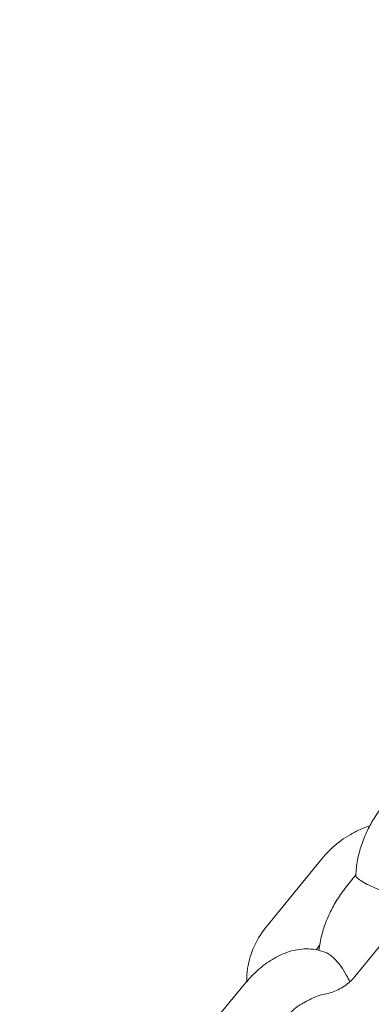
# Model space of a CAD drawing. Units: millimetres. Extents: x 38535 to 117307, y 0 to 83862.
# Drawn here: x 75939 to 75978, y 79313 to 79424 of the extents above; entities that cross this region are included whole.
import ezdxf

# ---------------------------------------------------------------- set-up
doc = ezdxf.new("R2010")
doc.units = ezdxf.units.MM

# ---------------------------------------------------------------- blocks, each defined once
blk = doc.blocks.new('A$C74413DC2')
at = {"color": 0, "linetype": 'Continuous', "lineweight": 0, "extrusion": (-5.55112e-17, 0.816497, 0.57735)}
for p, q in [((28649.21, 25958.9), (28643.04, 25951.35)), ((28653.05, 25957.07), (28651.99, 25955.76)), ((28652.94, 25945.64), (28659.11, 25953.19)), ((28648.95, 25949.11), (28648.58, 25948.65)), ((28640.66, 25944.95), (28634.43, 25937.49))]:
    blk.add_line(p, q, dxfattribs=at)
at = {"color": 0, "linetype": 'Continuous', "lineweight": 0}
for points, knots in [([(28235.89, 25500.71), (28249.28, 25607.25), (28274.82, 25718.37), (28348.1, 25941.2), (28395.83, 26052.89), (28509.73, 26268.17), (28575.89, 26371.74), (28721.49, 26562.68), (28800.92, 26650.03), (28966.95, 26801.67), (29053.54, 26865.94), (29140.44, 26916.11)], [3.296795, 3.296795, 3.296795, 3.296795, 3.579914, 3.579914, 3.863032, 3.863032, 4.146151, 4.146151, 4.42927, 4.42927, 4.712389, 4.712389, 4.712389, 4.712389]), ([(28292.01, 25587.56), (28306.27, 25663.65), (28326.53, 25741.61), (28388.39, 25928.62), (28435.25, 26037.88), (28546.99, 26248.48), (28611.87, 26349.81), (28754.38, 26536.39), (28832.01, 26621.61), (28993.69, 26769.13), (29077.71, 26831.4), (29161.44, 26879.74)], [3.379638, 3.379638, 3.379638, 3.379638, 3.582647, 3.582647, 3.865082, 3.865082, 4.147518, 4.147518, 4.429953, 4.429953, 4.712389, 4.712389, 4.712389, 4.712389]), ([(29555.94, 26676.23), (29469.03, 26626.05), (29382.45, 26561.78), (29216.42, 26410.14), (29136.99, 26322.8), (28991.39, 26131.86), (28925.23, 26028.29), (28811.33, 25813), (28763.59, 25701.31), (28690.31, 25478.48), (28664.77, 25367.37), (28651.38, 25260.82)], [1.570796, 1.570796, 1.570796, 1.570796, 1.853915, 1.853915, 2.137034, 2.137034, 2.420153, 2.420153, 2.703272, 2.703272, 2.986391, 2.986391, 2.986391, 2.986391]), ([(28656.25, 25965.08), (28655.88, 25964.62), (28655.53, 25964.14), (28654.89, 25963.13), (28654.6, 25962.6), (28654.09, 25961.53), (28653.86, 25960.98), (28653.49, 25959.86), (28653.34, 25959.3), (28653.13, 25958.16), (28653.06, 25957.59), (28653.04, 25957.02)], [2.08082, 2.08082, 2.08082, 2.08082, 2.285972, 2.285972, 2.491124, 2.491124, 2.696276, 2.696276, 2.901428, 2.901428, 3.10658, 3.10658, 3.10658, 3.10658]), ([(28654.62, 25962.61), (28654.03, 25962.42), (28653.46, 25962.18), (28652.2, 25961.53), (28651.53, 25961.09), (28650.29, 25960.08), (28649.72, 25959.52), (28649.21, 25958.9)], [5.5721967, 5.5721967, 5.5721967, 5.5721967, 5.7702867, 5.7702867, 6.026736, 6.026736, 6.2831853, 6.2831853, 6.2831853, 6.2831853]), ([(28658.2, 25954.82), (28658.2, 25954.82), (28658.2, 25954.82), (28658.01, 25954.82), (28657.81, 25954.84), (28657.37, 25954.9), (28657.14, 25954.95), (28656.54, 25955.11), (28656.17, 25955.23), (28655.44, 25955.5), (28655.1, 25955.64), (28654.47, 25955.94), (28654.19, 25956.09), (28653.7, 25956.37), (28653.5, 25956.5), (28653.19, 25956.75), (28653.09, 25956.86), (28653.05, 25956.97), (28653.04, 25957), (28653.04, 25957.02)], [-0.002868, -0.002868, -0.002868, -0.002868, 0, 0, 0.878354, 0.878354, 1.737697, 1.737697, 2.975799, 2.975799, 4.081263, 4.081263, 5.131539, 5.131539, 6.181815, 6.181815, 7.287279, 7.287279, 7.624794, 7.624794, 7.624794, 7.624794]), ([(28651.99, 25955.76), (28651.62, 25955.3), (28651.27, 25954.82), (28650.64, 25953.81), (28650.36, 25953.29), (28649.85, 25952.22), (28649.63, 25951.67), (28649.26, 25950.56), (28649.12, 25950), (28648.96, 25949.15), (28648.92, 25948.87), (28648.88, 25948.58)], [2.089547, 2.089547, 2.089547, 2.089547, 2.2932928, 2.2932928, 2.4970387, 2.4970387, 2.7007846, 2.7007846, 2.9045305, 2.9045305, 3.0076509, 3.0076509, 3.0076509, 3.0076509]), ([(28643.04, 25951.35), (28642.47, 25950.66), (28641.99, 25949.9), (28641.24, 25948.28), (28640.97, 25947.43), (28640.77, 25946.06), (28640.73, 25945.55), (28640.75, 25945.05)], [6.2831853, 6.2831853, 6.2831853, 6.2831853, 6.5724389, 6.5724389, 6.8616926, 6.8616926, 7.0249452, 7.0249452, 7.0249452, 7.0249452]), ([(28649.66, 25948.33), (28649.04, 25948.58), (28648.38, 25948.71), (28647.03, 25948.76), (28646.34, 25948.66), (28645.05, 25948.29), (28644.44, 25948.02), (28643.28, 25947.36), (28642.74, 25946.97), (28641.71, 25946.1), (28641.22, 25945.61), (28640.74, 25945.04), (28640.7, 25945), (28640.66, 25944.95)], [0.863655, 0.863655, 0.863655, 0.863655, 1.083625, 1.083625, 1.323761, 1.323761, 1.563898, 1.563898, 1.804034, 1.804034, 2.04417, 2.04417, 2.064337, 2.064337, 2.064337, 2.064337]), ([(28649.89, 25948.22), (28650.03, 25948.14), (28650.18, 25948.03), (28650.49, 25947.77), (28650.65, 25947.61), (28651, 25947.23), (28651.19, 25947.01), (28651.6, 25946.45), (28651.81, 25946.1), (28652.13, 25945.52), (28652.25, 25945.27), (28652.36, 25945.03)], [0, 0, 0, 0, 0.586137, 0.586137, 1.170997, 1.170997, 1.867499, 1.867499, 2.830159, 2.830159, 3.502564, 3.502564, 3.502564, 3.502564]), ([(28649.55, 25943.65), (28649.79, 25943.69), (28650.04, 25943.75), (28650.54, 25943.91), (28650.79, 25944.01), (28651.28, 25944.25), (28651.52, 25944.39), (28651.97, 25944.7), (28652.19, 25944.87), (28652.59, 25945.24), (28652.78, 25945.44), (28652.94, 25945.64)], [2.246851, 2.246851, 2.246851, 2.246851, 2.4257993, 2.4257993, 2.6047477, 2.6047477, 2.783696, 2.783696, 2.9626443, 2.9626443, 3.1415927, 3.1415927, 3.1415927, 3.1415927]), ([(28646.87, 25942.5), (28647.01, 25942.58), (28647.15, 25942.66), (28647.76, 25942.99), (28648.23, 25943.22), (28648.99, 25943.52), (28649.29, 25943.6), (28649.55, 25943.65)], [1.974876, 1.974876, 1.974876, 1.974876, 2.0206385, 2.0206385, 2.1678394, 2.1678394, 2.2737736, 2.2737736, 2.2737736, 2.2737736]), ([(28646.87, 25942.5), (28646.78, 25942.45), (28646.68, 25942.39), (28646.48, 25942.26), (28646.37, 25942.18), (28646.16, 25942.01), (28646.05, 25941.91), (28645.83, 25941.71), (28645.71, 25941.6), (28645.49, 25941.36), (28645.38, 25941.24), (28645.27, 25941.11)], [1.5491568, 1.5491568, 1.5491568, 1.5491568, 1.6521928, 1.6521928, 1.7552287, 1.7552287, 1.8582647, 1.8582647, 1.9613007, 1.9613007, 2.0643367, 2.0643367, 2.0643367, 2.0643367])]:
    blk.add_open_spline(points, degree=3, knots=knots, dxfattribs=at)
blk.add_open_spline([(28649.66, 25948.33), (28649.73, 25948.3), (28649.81, 25948.26), (28649.89, 25948.22)], degree=3, dxfattribs=at)

msp = doc.modelspace()

# ---------------------------------------------------------------- block references
msp.add_blockref('A$C74413DC2', (47323.65, 53370.48))

doc.saveas('drawing.dxf')
